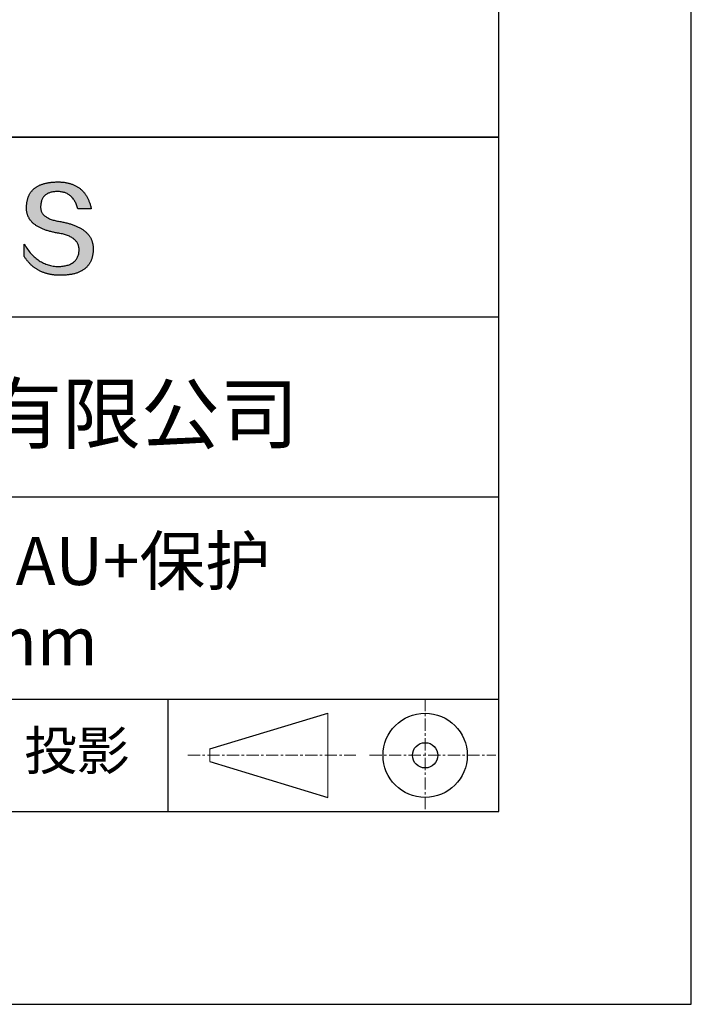
# Model space of a CAD drawing. Units: millimetres. Extents: x 295 to 592, y 19 to 229.
# Drawn here: x 557 to 592, y 19 to 70 of the extents above; entities that cross this region are included whole.
import ezdxf

# ---------------------------------------------------------------- set-up
doc = ezdxf.new("R2010")
doc.units = ezdxf.units.MM
doc.linetypes.add('CENTER', pattern=[10.16, 6.35, -1.27, 1.27, -1.27])
for name, color, linetype in [('1轮廓实线层', 7, 'Continuous'), ('6文字层', 3, 'Continuous'), ('细实线层', 7, 'Continuous')]:
    doc.layers.add(name, color=color, linetype=linetype)
doc.layers.add('3中心线层', color=1, linetype='CENTER', lineweight=9)
doc.layers.add('粗实线层', color=7, linetype='Continuous', lineweight=25)

# ---------------------------------------------------------------- blocks, each defined once
blk = doc.blocks.new('*X7')
at = {"layer": '粗实线层'}
for p, q in [((138.5, -95), (138.5, 95)), ((-138.5, -95), (138.5, -95))]:
    blk.add_line(p, q, dxfattribs=at)
at = {"layer": '细实线层'}
for p, q in [((148.5, -105), (148.5, 105)), ((-148.5, -105), (148.5, -105))]:
    blk.add_line(p, q, dxfattribs=at)

msp = doc.modelspace()

# ---------------------------------------------------------------- hatches: boundary and pattern name
msp.add_hatch(color=256).paths.add_polyline_path([(560.735, 58.409), (560.724, 58.439), (560.712, 58.468), (560.699, 58.498), (560.685, 58.526), (560.671, 58.555), (560.656, 58.583), (560.639, 58.61), (560.622, 58.638), (560.604, 58.664), (560.585, 58.691), (560.566, 58.717), (560.545, 58.742), (560.524, 58.767), (560.501, 58.792), (560.478, 58.816), (560.454, 58.84), (560.429, 58.864), (560.404, 58.887), (560.377, 58.91), (560.35, 58.932), (560.321, 58.954), (560.292, 58.975), (560.262, 58.997), (560.231, 59.017), (560.199, 59.038), (560.167, 59.057), (560.133, 59.077), (560.099, 59.096), (560.063, 59.115), (560.027, 59.133), (559.99, 59.151), (559.952, 59.168), (559.914, 59.185), (559.874, 59.202), (559.834, 59.218), (559.792, 59.234), (559.75, 59.249), (559.707, 59.264), (559.663, 59.279), (559.618, 59.293), (559.573, 59.307), (559.526, 59.32), (559.479, 59.333), (559.431, 59.346), (559.381, 59.358), (559.332, 59.37), (559.281, 59.381), (559.229, 59.392), (559.176, 59.403), (559.123, 59.413), (559.069, 59.423), (559.005, 59.433), (558.943, 59.444), (558.883, 59.456), (558.826, 59.469), (558.77, 59.482), (558.717, 59.497), (558.666, 59.513), (558.617, 59.529), (558.57, 59.547), (558.525, 59.565), (558.482, 59.585), (558.441, 59.605), (558.403, 59.626), (558.366, 59.648), (558.332, 59.672), (558.3, 59.696), (558.27, 59.721), (558.242, 59.747), (558.216, 59.774), (558.192, 59.801), (558.17, 59.83), (558.151, 59.86), (558.133, 59.891), (558.118, 59.922), (558.104, 59.955), (558.093, 59.988), (558.084, 60.023), (558.077, 60.058), (558.073, 60.094), (558.07, 60.132), (558.069, 60.17), (558.071, 60.209), (558.073, 60.256), (558.076, 60.301), (558.082, 60.345), (558.089, 60.388), (558.097, 60.429), (558.108, 60.468), (558.119, 60.506), (558.133, 60.543), (558.148, 60.578), (558.165, 60.612), (558.183, 60.644), (558.203, 60.674), (558.225, 60.703), (558.248, 60.731), (558.273, 60.757), (558.3, 60.782), (558.328, 60.805), (558.358, 60.827), (558.389, 60.847), (558.422, 60.865), (558.457, 60.883), (558.493, 60.898), (558.531, 60.912), (558.571, 60.925), (558.612, 60.936), (558.655, 60.946), (558.7, 60.954), (558.746, 60.961), (558.793, 60.966), (558.843, 60.97), (558.894, 60.972), (558.946, 60.973), (558.997, 60.972), (559.046, 60.969), (559.094, 60.965), (559.141, 60.959), (559.187, 60.951), (559.232, 60.941), (559.275, 60.93), (559.318, 60.917), (559.359, 60.902), (559.4, 60.885), (559.439, 60.867), (559.477, 60.847), (559.514, 60.825), (559.55, 60.802), (559.585, 60.776), (559.618, 60.749), (559.651, 60.72), (559.682, 60.69), (559.713, 60.657), (559.742, 60.623), (559.77, 60.587), (559.797, 60.55), (559.823, 60.51), (559.848, 60.469), (559.871, 60.427), (559.894, 60.382), (559.915, 60.336), (559.935, 60.288), (559.955, 60.238), (559.973, 60.186), (559.99, 60.133), (560.006, 60.078), (560.698, 60.078), (560.689, 60.121), (560.679, 60.164), (560.669, 60.206), (560.658, 60.247), (560.646, 60.288), (560.634, 60.327), (560.621, 60.367), (560.608, 60.405), (560.594, 60.443), (560.58, 60.48), (560.565, 60.517), (560.549, 60.553), (560.533, 60.588), (560.517, 60.622), (560.499, 60.656), (560.481, 60.689), (560.463, 60.721), (560.444, 60.753), (560.424, 60.784), (560.404, 60.815), (560.384, 60.844), (560.362, 60.873), (560.34, 60.902), (560.318, 60.929), (560.295, 60.956), (560.271, 60.982), (560.247, 61.008), (560.222, 61.033), (560.197, 61.057), (560.171, 61.081), (560.144, 61.103), (560.117, 61.126), (560.09, 61.147), (560.062, 61.168), (560.033, 61.188), (560.003, 61.208), (559.973, 61.226), (559.943, 61.244), (559.912, 61.262), (559.88, 61.278), (559.848, 61.295), (559.815, 61.31), (559.782, 61.325), (559.748, 61.339), (559.713, 61.352), (559.678, 61.364), (559.642, 61.376), (559.606, 61.388), (559.569, 61.398), (559.531, 61.408), (559.493, 61.417), (559.455, 61.426), (559.416, 61.434), (559.376, 61.441), (559.336, 61.447), (559.295, 61.453), (559.253, 61.458), (559.211, 61.463), (559.168, 61.466), (559.125, 61.47), (559.081, 61.472), (559.037, 61.474), (558.992, 61.475), (558.946, 61.475), (558.898, 61.474), (558.85, 61.472), (558.803, 61.47), (558.756, 61.467), (558.711, 61.464), (558.666, 61.46), (558.622, 61.456), (558.578, 61.45), (558.536, 61.445), (558.494, 61.438), (558.452, 61.431), (558.412, 61.424), (558.372, 61.416), (558.333, 61.407), (558.295, 61.398), (558.258, 61.388), (558.221, 61.377), (558.185, 61.366), (558.15, 61.354), (558.115, 61.342), (558.082, 61.329), (558.049, 61.315), (558.016, 61.301), (557.985, 61.287), (557.954, 61.271), (557.924, 61.255), (557.895, 61.239), (557.867, 61.222), (557.839, 61.204), (557.812, 61.186), (557.786, 61.167), (557.76, 61.148), (557.735, 61.127), (557.711, 61.107), (557.688, 61.085), (557.665, 61.064), (557.644, 61.041), (557.623, 61.018), (557.602, 60.994), (557.583, 60.97), (557.564, 60.945), (557.546, 60.92), (557.529, 60.894), (557.512, 60.867), (557.496, 60.84), (557.481, 60.812), (557.467, 60.784), (557.453, 60.755), (557.44, 60.725), (557.428, 60.695), (557.417, 60.664), (557.406, 60.632), (557.397, 60.6), (557.388, 60.568), (557.379, 60.535), (557.372, 60.501), (557.365, 60.466), (557.359, 60.431), (557.353, 60.396), (557.349, 60.36), (557.345, 60.323), (557.342, 60.285), (557.339, 60.247), (557.338, 60.209), (557.335, 60.174), (557.334, 60.14), (557.334, 60.106), (557.335, 60.073), (557.336, 60.04), (557.338, 60.007), (557.342, 59.975), (557.346, 59.943), (557.351, 59.912), (557.357, 59.881), (557.364, 59.851), (557.371, 59.82), (557.38, 59.791), (557.39, 59.761), (557.4, 59.732), (557.411, 59.704), (557.424, 59.676), (557.437, 59.648), (557.451, 59.621), (557.466, 59.594), (557.481, 59.567), (557.498, 59.541), (557.516, 59.516), (557.534, 59.49), (557.553, 59.466), (557.574, 59.441), (557.595, 59.417), (557.617, 59.393), (557.64, 59.37), (557.664, 59.347), (557.689, 59.325), (557.714, 59.303), (557.741, 59.281), (557.768, 59.26), (557.796, 59.239), (557.826, 59.219), (557.856, 59.199), (557.887, 59.179), (557.919, 59.16), (557.952, 59.141), (557.985, 59.123), (558.02, 59.105), (558.055, 59.087), (558.092, 59.07), (558.129, 59.053), (558.167, 59.037), (558.206, 59.021), (558.246, 59.005), (558.287, 58.99), (558.329, 58.975), (558.372, 58.961), (558.415, 58.947), (558.46, 58.934), (558.505, 58.92), (558.551, 58.908), (558.598, 58.895), (558.646, 58.884), (558.695, 58.872), (558.745, 58.861), (558.796, 58.85), (558.847, 58.84), (558.9, 58.83), (558.953, 58.821), (559.008, 58.812), (559.073, 58.8), (559.136, 58.788), (559.197, 58.774), (559.256, 58.76), (559.313, 58.744), (559.367, 58.728), (559.42, 58.71), (559.471, 58.691), (559.519, 58.672), (559.566, 58.651), (559.61, 58.63), (559.653, 58.607), (559.693, 58.583), (559.731, 58.558), (559.768, 58.533), (559.802, 58.506), (559.834, 58.478), (559.864, 58.449), (559.892, 58.419), (559.918, 58.389), (559.941, 58.357), (559.963, 58.324), (559.983, 58.29), (560, 58.255), (560.016, 58.219), (560.029, 58.182), (560.041, 58.144), (560.05, 58.105), (560.057, 58.065), (560.062, 58.024), (560.066, 57.982), (560.067, 57.938), (560.064, 57.887), (560.06, 57.838), (560.054, 57.79), (560.045, 57.744), (560.035, 57.699), (560.022, 57.656), (560.008, 57.614), (559.991, 57.574), (559.973, 57.536), (559.952, 57.499), (559.93, 57.463), (559.905, 57.43), (559.879, 57.398), (559.85, 57.367), (559.819, 57.338), (559.786, 57.311), (559.752, 57.285), (559.715, 57.261), (559.676, 57.238), (559.635, 57.217), (559.592, 57.197), (559.548, 57.179), (559.501, 57.163), (559.452, 57.148), (559.401, 57.135), (559.348, 57.123), (559.293, 57.113), (559.236, 57.105), (559.177, 57.098), (559.115, 57.093), (559.052, 57.089), (558.987, 57.087), (558.919, 57.089), (558.851, 57.094), (558.785, 57.101), (558.719, 57.11), (558.654, 57.121), (558.59, 57.134), (558.526, 57.15), (558.464, 57.167), (558.402, 57.187), (558.342, 57.209), (558.282, 57.233), (558.222, 57.26), (558.164, 57.288), (558.107, 57.319), (558.05, 57.352), (557.994, 57.387), (557.939, 57.424), (557.885, 57.464), (557.832, 57.505), (557.78, 57.549), (557.728, 57.595), (557.677, 57.643), (557.627, 57.693), (557.578, 57.746), (557.53, 57.801), (557.482, 57.857), (557.436, 57.916), (557.39, 57.978), (557.345, 58.041), (557.301, 58.106), (557.258, 58.174), (557.215, 58.244), (557.215, 57.611), (557.235, 57.58), (557.254, 57.55), (557.274, 57.521), (557.294, 57.492), (557.315, 57.463), (557.336, 57.435), (557.357, 57.408), (557.378, 57.381), (557.4, 57.354), (557.422, 57.328), (557.445, 57.302), (557.467, 57.277), (557.49, 57.252), (557.514, 57.228), (557.537, 57.204), (557.562, 57.181), (557.586, 57.158), (557.611, 57.136), (557.635, 57.114), (557.661, 57.093), (557.686, 57.072), (557.712, 57.052), (557.739, 57.032), (557.765, 57.012), (557.792, 56.993), (557.819, 56.975), (557.847, 56.957), (557.875, 56.939), (557.903, 56.922), (557.931, 56.906), (557.96, 56.89), (557.989, 56.874), (558.019, 56.859), (558.048, 56.844), (558.078, 56.83), (558.109, 56.817), (558.139, 56.803), (558.171, 56.791), (558.202, 56.778), (558.234, 56.767), (558.266, 56.755), (558.298, 56.745), (558.33, 56.734), (558.363, 56.724), (558.397, 56.715), (558.43, 56.706), (558.464, 56.698), (558.498, 56.69), (558.533, 56.682), (558.568, 56.676), (558.603, 56.669), (558.638, 56.663), (558.674, 56.658), (558.71, 56.653), (558.747, 56.648), (558.783, 56.644), (558.821, 56.64), (558.858, 56.637), (558.896, 56.635), (558.934, 56.632), (558.972, 56.631), (559.011, 56.629), (559.05, 56.629), (559.089, 56.629), (559.141, 56.629), (559.193, 56.63), (559.244, 56.631), (559.294, 56.634), (559.343, 56.637), (559.391, 56.64), (559.439, 56.645), (559.485, 56.65), (559.531, 56.655), (559.576, 56.662), (559.621, 56.669), (559.664, 56.676), (559.707, 56.684), (559.749, 56.693), (559.79, 56.703), (559.83, 56.713), (559.869, 56.724), (559.908, 56.736), (559.945, 56.748), (559.982, 56.761), (560.018, 56.774), (560.054, 56.788), (560.088, 56.803), (560.122, 56.819), (560.155, 56.835), (560.187, 56.852), (560.218, 56.869), (560.248, 56.888), (560.278, 56.906), (560.307, 56.926), (560.335, 56.946), (560.362, 56.967), (560.388, 56.988), (560.414, 57.011), (560.438, 57.033), (560.462, 57.057), (560.485, 57.081), (560.508, 57.106), (560.529, 57.131), (560.55, 57.157), (560.569, 57.184), (560.588, 57.211), (560.607, 57.24), (560.624, 57.268), (560.64, 57.298), (560.656, 57.328), (560.671, 57.359), (560.685, 57.39), (560.698, 57.422), (560.711, 57.455), (560.723, 57.488), (560.733, 57.522), (560.743, 57.557), (560.753, 57.592), (560.761, 57.628), (560.769, 57.665), (560.775, 57.702), (560.781, 57.74), (560.786, 57.779), (560.791, 57.818), (560.794, 57.858), (560.797, 57.899), (560.799, 57.94), (560.8, 57.982), (560.8, 58.017), (560.799, 58.052), (560.798, 58.087), (560.795, 58.121), (560.792, 58.154), (560.788, 58.188), (560.783, 58.22), (560.777, 58.253), (560.77, 58.285), (560.763, 58.316), (560.754, 58.348), (560.745, 58.378), (560.743, 58.385)])

# ---------------------------------------------------------------- linework, layer by layer
for points in [[(557.338, 60.209), (557.339, 60.247), (557.342, 60.285), (557.345, 60.323), (557.349, 60.36), (557.353, 60.396), (557.359, 60.431), (557.365, 60.466), (557.372, 60.501), (557.379, 60.535), (557.388, 60.568), (557.397, 60.6), (557.406, 60.632), (557.417, 60.664), (557.428, 60.695), (557.44, 60.725), (557.453, 60.755), (557.467, 60.784), (557.481, 60.812), (557.496, 60.84), (557.512, 60.867), (557.529, 60.894), (557.546, 60.92), (557.564, 60.945), (557.583, 60.97), (557.602, 60.994), (557.623, 61.018), (557.644, 61.041), (557.665, 61.064), (557.688, 61.085), (557.711, 61.107), (557.735, 61.127), (557.76, 61.148), (557.786, 61.167), (557.812, 61.186), (557.839, 61.204), (557.867, 61.222), (557.895, 61.239), (557.924, 61.255), (557.954, 61.271), (557.985, 61.287), (558.016, 61.301), (558.049, 61.315), (558.082, 61.329), (558.115, 61.342), (558.15, 61.354), (558.185, 61.366), (558.221, 61.377), (558.258, 61.388), (558.295, 61.398), (558.333, 61.407), (558.372, 61.416), (558.412, 61.424), (558.452, 61.431), (558.494, 61.438), (558.536, 61.445), (558.578, 61.45), (558.622, 61.456), (558.666, 61.46), (558.711, 61.464), (558.756, 61.467), (558.803, 61.47), (558.85, 61.472), (558.898, 61.474), (558.946, 61.475)], [(558.946, 61.475), (558.992, 61.475), (559.037, 61.474), (559.081, 61.472), (559.125, 61.47), (559.168, 61.466), (559.211, 61.463), (559.253, 61.458), (559.295, 61.453), (559.336, 61.447), (559.376, 61.441), (559.416, 61.434), (559.455, 61.426), (559.493, 61.417), (559.531, 61.408), (559.569, 61.398), (559.606, 61.388), (559.642, 61.376), (559.678, 61.364), (559.713, 61.352), (559.748, 61.339), (559.782, 61.325), (559.815, 61.31), (559.848, 61.295), (559.88, 61.278), (559.912, 61.262), (559.943, 61.244), (559.973, 61.226), (560.003, 61.208), (560.033, 61.188), (560.062, 61.168), (560.09, 61.147), (560.117, 61.126), (560.144, 61.103), (560.171, 61.081), (560.197, 61.057), (560.222, 61.033), (560.247, 61.008), (560.271, 60.982), (560.295, 60.956), (560.318, 60.929), (560.34, 60.902), (560.362, 60.873), (560.384, 60.844), (560.404, 60.815), (560.424, 60.784), (560.444, 60.753), (560.463, 60.721), (560.481, 60.689), (560.499, 60.656), (560.517, 60.622), (560.533, 60.588), (560.549, 60.553), (560.565, 60.517), (560.58, 60.48), (560.594, 60.443), (560.608, 60.405), (560.621, 60.367), (560.634, 60.327), (560.646, 60.288), (560.658, 60.247), (560.669, 60.206), (560.679, 60.164), (560.689, 60.121), (560.698, 60.078)], [(560.006, 60.078), (559.99, 60.133), (559.973, 60.186), (559.955, 60.238), (559.935, 60.288), (559.915, 60.336), (559.894, 60.382), (559.871, 60.427), (559.848, 60.469), (559.823, 60.51), (559.797, 60.55), (559.77, 60.587), (559.742, 60.623), (559.713, 60.657), (559.682, 60.69), (559.651, 60.72), (559.618, 60.749), (559.585, 60.776), (559.55, 60.802), (559.514, 60.825), (559.477, 60.847), (559.439, 60.867), (559.4, 60.885), (559.359, 60.902), (559.318, 60.917), (559.275, 60.93), (559.232, 60.941), (559.187, 60.951), (559.141, 60.959), (559.094, 60.965), (559.046, 60.969), (558.997, 60.972), (558.946, 60.973), (558.894, 60.972), (558.843, 60.97), (558.793, 60.966), (558.746, 60.961), (558.7, 60.954), (558.655, 60.946), (558.612, 60.936), (558.571, 60.925), (558.531, 60.912), (558.493, 60.898), (558.457, 60.883), (558.422, 60.865), (558.389, 60.847), (558.358, 60.827), (558.328, 60.805), (558.3, 60.782), (558.273, 60.757), (558.248, 60.731), (558.225, 60.703), (558.203, 60.674), (558.183, 60.644), (558.165, 60.612), (558.148, 60.578), (558.133, 60.543), (558.119, 60.506), (558.108, 60.468), (558.097, 60.429), (558.089, 60.388), (558.082, 60.345), (558.076, 60.301), (558.073, 60.256), (558.071, 60.209)], [(559.008, 58.812), (558.953, 58.821), (558.9, 58.83), (558.847, 58.84), (558.796, 58.85), (558.745, 58.861), (558.695, 58.872), (558.646, 58.884), (558.598, 58.895), (558.551, 58.908), (558.505, 58.92), (558.46, 58.934), (558.415, 58.947), (558.372, 58.961), (558.329, 58.975), (558.287, 58.99), (558.246, 59.005), (558.206, 59.021), (558.167, 59.037), (558.129, 59.053), (558.092, 59.07), (558.055, 59.087), (558.02, 59.105), (557.985, 59.123), (557.952, 59.141), (557.919, 59.16), (557.887, 59.179), (557.856, 59.199), (557.826, 59.219), (557.796, 59.239), (557.768, 59.26), (557.741, 59.281), (557.714, 59.303), (557.689, 59.325), (557.664, 59.347), (557.64, 59.37), (557.617, 59.393), (557.595, 59.417), (557.574, 59.441), (557.553, 59.466), (557.534, 59.49), (557.516, 59.516), (557.498, 59.541), (557.481, 59.567), (557.466, 59.594), (557.451, 59.621), (557.437, 59.648), (557.424, 59.676), (557.411, 59.704), (557.4, 59.732), (557.39, 59.761), (557.38, 59.791), (557.371, 59.82), (557.364, 59.851), (557.357, 59.881), (557.351, 59.912), (557.346, 59.943), (557.342, 59.975), (557.338, 60.007), (557.336, 60.04), (557.335, 60.073), (557.334, 60.106), (557.334, 60.14), (557.335, 60.174), (557.338, 60.209)], [(558.071, 60.209), (558.069, 60.17), (558.07, 60.132), (558.073, 60.094), (558.077, 60.058), (558.084, 60.023), (558.093, 59.988), (558.104, 59.955), (558.118, 59.922), (558.133, 59.891), (558.151, 59.86), (558.17, 59.83), (558.192, 59.801), (558.216, 59.774), (558.242, 59.747), (558.27, 59.721), (558.3, 59.696), (558.332, 59.672), (558.366, 59.648), (558.403, 59.626), (558.441, 59.605), (558.482, 59.585), (558.525, 59.565), (558.57, 59.547), (558.617, 59.529), (558.666, 59.513), (558.717, 59.497), (558.77, 59.482), (558.826, 59.469), (558.883, 59.456), (558.943, 59.444), (559.005, 59.433), (559.069, 59.423)], [(560.698, 60.078), (560.697, 60.078), (560.696, 60.078), (560.693, 60.078), (560.69, 60.078), (560.686, 60.078), (560.681, 60.078), (560.675, 60.078), (560.668, 60.078), (560.661, 60.078), (560.652, 60.078), (560.644, 60.078), (560.634, 60.078), (560.624, 60.078), (560.613, 60.078), (560.602, 60.078), (560.59, 60.078), (560.577, 60.078), (560.564, 60.078), (560.537, 60.078), (560.509, 60.078), (560.479, 60.078), (560.448, 60.078), (560.416, 60.078), (560.352, 60.078), (560.287, 60.078), (560.255, 60.078), (560.225, 60.078), (560.195, 60.078), (560.166, 60.078), (560.139, 60.078), (560.126, 60.078), (560.114, 60.078), (560.102, 60.078), (560.09, 60.078), (560.08, 60.078), (560.069, 60.078), (560.06, 60.078), (560.051, 60.078), (560.043, 60.078), (560.035, 60.078), (560.029, 60.078), (560.023, 60.078), (560.018, 60.078), (560.013, 60.078), (560.01, 60.078), (560.008, 60.078), (560.006, 60.078), (560.006, 60.078)], [(559.069, 59.423), (559.123, 59.413), (559.176, 59.403), (559.229, 59.392), (559.281, 59.381), (559.332, 59.37), (559.381, 59.358), (559.431, 59.346), (559.479, 59.333), (559.526, 59.32), (559.573, 59.307), (559.618, 59.293), (559.663, 59.279), (559.707, 59.264), (559.75, 59.249), (559.792, 59.234), (559.834, 59.218), (559.874, 59.202), (559.914, 59.185), (559.952, 59.168), (559.99, 59.151), (560.027, 59.133), (560.063, 59.115), (560.099, 59.096), (560.133, 59.077), (560.167, 59.057), (560.199, 59.038), (560.231, 59.017), (560.262, 58.997), (560.292, 58.975), (560.321, 58.954), (560.35, 58.932), (560.377, 58.91), (560.404, 58.887), (560.429, 58.864), (560.454, 58.84), (560.478, 58.816), (560.501, 58.792), (560.524, 58.767), (560.545, 58.742), (560.566, 58.717), (560.585, 58.691), (560.604, 58.664), (560.622, 58.638), (560.639, 58.61), (560.656, 58.583), (560.671, 58.555), (560.685, 58.526), (560.699, 58.498), (560.712, 58.468), (560.724, 58.439), (560.735, 58.409), (560.745, 58.378), (560.754, 58.348), (560.763, 58.316), (560.77, 58.285), (560.777, 58.253), (560.783, 58.22), (560.788, 58.188), (560.792, 58.154), (560.795, 58.121), (560.798, 58.087), (560.799, 58.052), (560.8, 58.017), (560.8, 57.982)], [(560.067, 57.938), (560.066, 57.982), (560.062, 58.024), (560.057, 58.065), (560.05, 58.105), (560.041, 58.144), (560.029, 58.182), (560.016, 58.219), (560, 58.255), (559.983, 58.29), (559.963, 58.324), (559.941, 58.357), (559.918, 58.389), (559.892, 58.419), (559.864, 58.449), (559.834, 58.478), (559.802, 58.506), (559.768, 58.533), (559.731, 58.558), (559.693, 58.583), (559.653, 58.607), (559.61, 58.63), (559.566, 58.651), (559.519, 58.672), (559.471, 58.691), (559.42, 58.71), (559.367, 58.728), (559.313, 58.744), (559.256, 58.76), (559.197, 58.774), (559.136, 58.788), (559.073, 58.8), (559.008, 58.812)], [(557.215, 58.244), (557.258, 58.174), (557.301, 58.106), (557.345, 58.041), (557.39, 57.978), (557.436, 57.916), (557.482, 57.857), (557.53, 57.801), (557.578, 57.746), (557.627, 57.693), (557.677, 57.643), (557.728, 57.595), (557.78, 57.549), (557.832, 57.505), (557.885, 57.464), (557.939, 57.424), (557.994, 57.387), (558.05, 57.352), (558.107, 57.319), (558.164, 57.288), (558.222, 57.26), (558.282, 57.233), (558.342, 57.209), (558.402, 57.187), (558.464, 57.167), (558.526, 57.15), (558.59, 57.134), (558.654, 57.121), (558.719, 57.11), (558.785, 57.101), (558.851, 57.094), (558.919, 57.089), (558.987, 57.087)], [(557.215, 57.611), (557.215, 57.611), (557.215, 57.613), (557.215, 57.615), (557.215, 57.618), (557.215, 57.622), (557.215, 57.627), (557.215, 57.632), (557.215, 57.638), (557.215, 57.645), (557.215, 57.652), (557.215, 57.661), (557.215, 57.669), (557.215, 57.679), (557.215, 57.689), (557.215, 57.699), (557.215, 57.71), (557.215, 57.733), (557.215, 57.758), (557.215, 57.784), (557.215, 57.811), (557.215, 57.839), (557.215, 57.868), (557.215, 57.927), (557.215, 57.987), (557.215, 58.015), (557.215, 58.044), (557.215, 58.071), (557.215, 58.097), (557.215, 58.122), (557.215, 58.145), (557.215, 58.156), (557.215, 58.166), (557.215, 58.176), (557.215, 58.186), (557.215, 58.194), (557.215, 58.202), (557.215, 58.21), (557.215, 58.217), (557.215, 58.223), (557.215, 58.228), (557.215, 58.233), (557.215, 58.237), (557.215, 58.24), (557.215, 58.242), (557.215, 58.244), (557.215, 58.244)], [(560.8, 57.982), (560.799, 57.94), (560.797, 57.899), (560.794, 57.858), (560.791, 57.818), (560.786, 57.779), (560.781, 57.74), (560.775, 57.702), (560.769, 57.665), (560.761, 57.628), (560.753, 57.592), (560.743, 57.557), (560.733, 57.522), (560.723, 57.488), (560.711, 57.455), (560.698, 57.422), (560.685, 57.39), (560.671, 57.359), (560.656, 57.328), (560.64, 57.298), (560.624, 57.268), (560.607, 57.24), (560.588, 57.211), (560.569, 57.184), (560.55, 57.157), (560.529, 57.131), (560.508, 57.106), (560.485, 57.081), (560.462, 57.057), (560.438, 57.033), (560.414, 57.011), (560.388, 56.988), (560.362, 56.967), (560.335, 56.946), (560.307, 56.926), (560.278, 56.906), (560.248, 56.888), (560.218, 56.869), (560.187, 56.852), (560.155, 56.835), (560.122, 56.819), (560.088, 56.803), (560.054, 56.788), (560.018, 56.774), (559.982, 56.761), (559.945, 56.748), (559.908, 56.736), (559.869, 56.724), (559.83, 56.713), (559.79, 56.703), (559.749, 56.693), (559.707, 56.684), (559.664, 56.676), (559.621, 56.669), (559.576, 56.662), (559.531, 56.655), (559.485, 56.65), (559.439, 56.645), (559.391, 56.64), (559.343, 56.637), (559.294, 56.634), (559.244, 56.631), (559.193, 56.63), (559.141, 56.629), (559.089, 56.629), (559.05, 56.629), (559.011, 56.629), (558.972, 56.631), (558.934, 56.632), (558.896, 56.635), (558.858, 56.637), (558.821, 56.64), (558.783, 56.644), (558.747, 56.648), (558.71, 56.653), (558.674, 56.658), (558.638, 56.663), (558.603, 56.669), (558.568, 56.676), (558.533, 56.682), (558.498, 56.69), (558.464, 56.698), (558.43, 56.706), (558.397, 56.715), (558.363, 56.724), (558.33, 56.734), (558.298, 56.745), (558.266, 56.755), (558.234, 56.767), (558.202, 56.778), (558.171, 56.791), (558.139, 56.803), (558.109, 56.817), (558.078, 56.83), (558.048, 56.844), (558.019, 56.859), (557.989, 56.874), (557.96, 56.89), (557.931, 56.906), (557.903, 56.922), (557.875, 56.939), (557.847, 56.957), (557.819, 56.975), (557.792, 56.993), (557.765, 57.012), (557.739, 57.032), (557.712, 57.052), (557.686, 57.072), (557.661, 57.093), (557.635, 57.114), (557.611, 57.136), (557.586, 57.158), (557.562, 57.181), (557.537, 57.204), (557.514, 57.228), (557.49, 57.252), (557.467, 57.277), (557.445, 57.302), (557.422, 57.328), (557.4, 57.354), (557.378, 57.381), (557.357, 57.408), (557.336, 57.435), (557.315, 57.463), (557.294, 57.492), (557.274, 57.521), (557.254, 57.55), (557.235, 57.58), (557.215, 57.611)], [(558.987, 57.087), (559.052, 57.089), (559.115, 57.093), (559.177, 57.098), (559.236, 57.105), (559.293, 57.113), (559.348, 57.123), (559.401, 57.135), (559.452, 57.148), (559.501, 57.163), (559.548, 57.179), (559.592, 57.197), (559.635, 57.217), (559.676, 57.238), (559.715, 57.261), (559.752, 57.285), (559.786, 57.311), (559.819, 57.338), (559.85, 57.367), (559.879, 57.398), (559.905, 57.43), (559.93, 57.463), (559.952, 57.499), (559.973, 57.536), (559.991, 57.574), (560.008, 57.614), (560.022, 57.656), (560.035, 57.699), (560.045, 57.744), (560.054, 57.79), (560.06, 57.838), (560.064, 57.887), (560.067, 57.938)]]:
    msp.add_lwpolyline(points)
at = {"layer": '1轮廓实线层'}
msp.add_line((441.859, 28.799), (581.859, 28.799), dxfattribs=at)
at = {"layer": '3中心线层', "color": 7, "ltscale": 0.1}
for p, q in [((578.036, 34.64), (578.036, 28.799)), ((565.712, 31.72), (574.436, 31.72)), ((575.148, 31.72), (581.711, 31.72))]:
    msp.add_line(p, q, dxfattribs=at)
at = {"layer": '3中心线层', "color": 7}
for p, q in [((572.988, 29.532), (572.988, 33.907)), ((566.863, 31.391), (566.863, 32.048))]:
    msp.add_line(p, q, dxfattribs=at)
at = {"layer": '粗实线层'}
for p, q in [((506.859, 63.799), (581.859, 63.799)), ((581.859, 63.799), (506.859, 63.799)), ((506.859, 54.466), (581.859, 54.466)), ((506.859, 45.132), (581.859, 45.132)), ((506.859, 34.64), (581.859, 34.64))]:
    msp.add_line(p, q, dxfattribs=at)
at = {"layer": '细实线层'}
for p, q in [((564.677, 34.64), (564.677, 28.799)), ((566.863, 32.048), (572.988, 33.907)), ((566.863, 31.391), (572.988, 29.532))]:
    msp.add_line(p, q, dxfattribs=at)
for radius in [2.187, 0.656]:
    msp.add_circle((578.036, 31.72), radius, dxfattribs=at)

# ---------------------------------------------------------------- block references
at = {"layer": '粗实线层'}
msp.add_blockref('*X7', (443.359, 123.799), dxfattribs=at)

# ---------------------------------------------------------------- texts
at = {"layer": '6文字层', "attachment_point": 5}
for s, insert, char_height, width in [('{\\fMicrosoft YaHei|b0|i0|c134|p34;联合光科技（北京）有限公司}', (544.864, 49.447), 3, 54.93812), ('{\\fMicrosoft YaHei|b0|i0|c134|p34;K9平面反射镜 AU+保护^J\\fMicrosoft YaHei|b0|i0|c0|p34;D=\\fMicrosoft YaHei|b0|i0|c134|p34;6.30\\fMicrosoft YaHei|b0|i0|c0|p34;mm}', (552.439, 39.722), 2.5, 58.87635), ('{\\fSimSun|b0|i0|c134|p2;\\H0.91429x;投影} ', (559.949, 31.964), 2.1875, 17.84856)]:
    msp.add_mtext(s, dxfattribs=dict(at, insert=insert, char_height=char_height, width=width))

doc.saveas('drawing.dxf')
